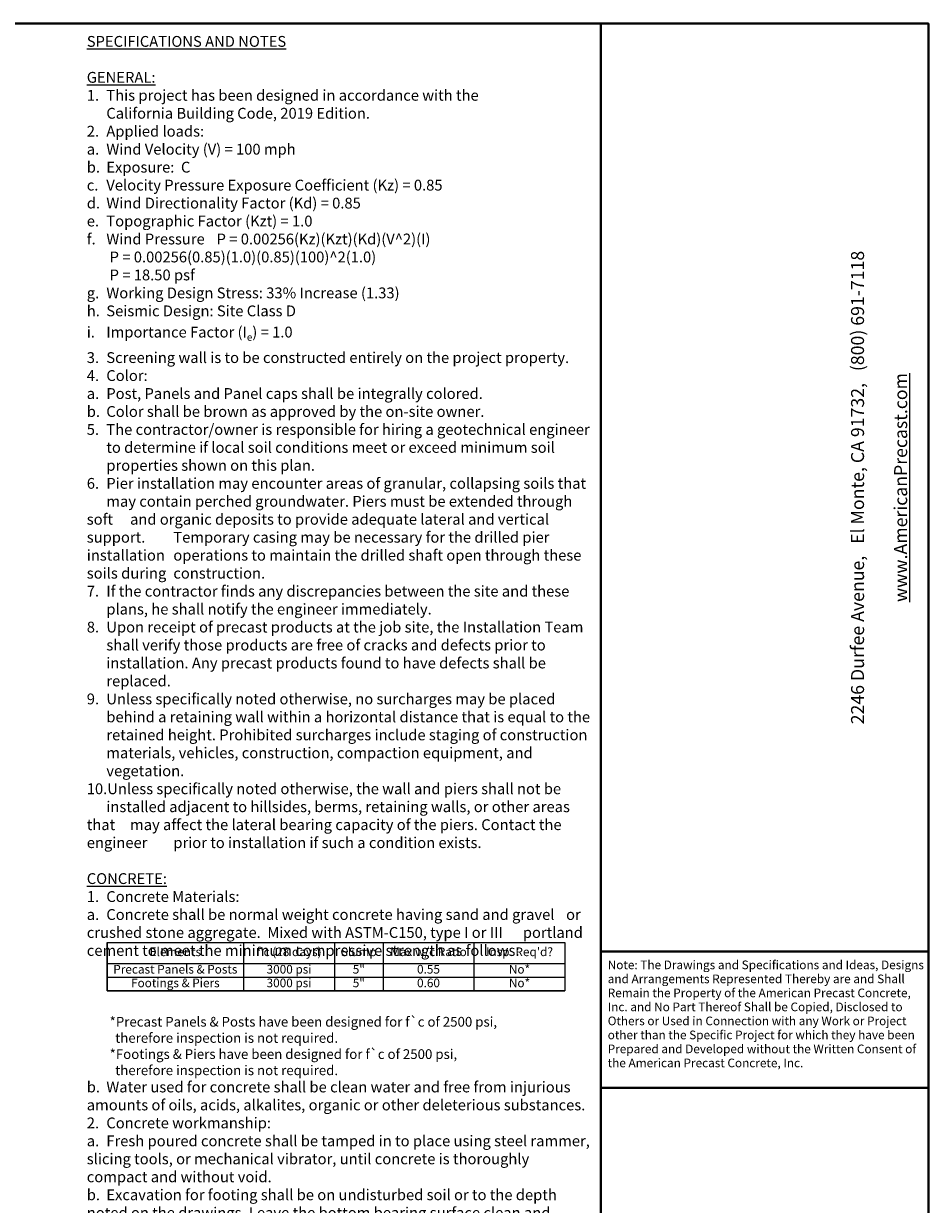
# Model space of a CAD drawing. Units: inches. Extents: x -16.7 to 17.5, y -11.5 to 11.5.
# Drawn here: x 9.2 to 17.5, y 0.7 to 11.5 of the extents above; entities that cross this region are included whole.
import ezdxf

# ---------------------------------------------------------------- set-up
doc = ezdxf.new("R2010")
doc.units = ezdxf.units.IN
doc.header["$MEASUREMENT"] = 0
for name, color, linetype, lineweight in [('Borders', 7, 'Continuous', 40), ('None', 7, 'Continuous', 25), ('Text - Text', 7, 'Continuous', 25)]:
    doc.layers.add(name, color=color, linetype=linetype, lineweight=lineweight)
doc.styles.add('Arial', font='arial.ttf')
doc.styles.add('Arial (bold)', font='arialbd.ttf')

# ---------------------------------------------------------------- blocks, each defined once
blk = doc.blocks.new('Worksheet Data')
at = {"layer": 'None', "color": 7, "linetype": 'Continuous', "lineweight": 13}
for p, q in [((332.72, 178), (347.72, 178)), ((332.72, 178), (332.72, 175.67)), ((347.72, 178), (347.72, 175.67)), ((347.72, 178), (357.72, 178)), ((347.72, 178), (347.72, 175.67)), ((357.72, 178), (357.72, 175.67)), ((357.72, 178), (363.05, 178)), ((357.72, 178), (357.72, 175.67)), ((363.05, 178), (363.05, 175.67)), ((363.05, 178), (373.05, 178)), ((363.05, 178), (363.05, 175.67)), ((373.05, 178), (373.05, 175.67)), ((373.05, 178), (383.05, 178)), ((373.05, 178), (373.05, 175.67)), ((383.05, 178), (383.05, 175.67)), ((332.72, 175.67), (347.72, 175.67)), ((332.72, 175.67), (347.72, 175.67)), ((332.72, 175.67), (332.72, 174.17)), ((347.72, 175.67), (357.72, 175.67)), ((347.72, 175.67), (347.72, 174.17)), ((347.72, 175.67), (357.72, 175.67)), ((347.72, 175.67), (347.72, 174.17)), ((357.72, 175.67), (363.05, 175.67)), ((357.72, 175.67), (357.72, 174.17)), ((357.72, 175.67), (363.05, 175.67)), ((357.72, 175.67), (357.72, 174.17)), ((363.05, 175.67), (373.05, 175.67)), ((363.05, 175.67), (363.05, 174.17)), ((363.05, 175.67), (373.05, 175.67)), ((363.05, 175.67), (363.05, 174.17)), ((373.05, 175.67), (383.05, 175.67)), ((373.05, 175.67), (373.05, 174.17)), ((373.05, 175.67), (383.05, 175.67)), ((373.05, 175.67), (373.05, 174.17)), ((383.05, 175.67), (383.05, 174.17)), ((332.72, 174.17), (347.72, 174.17)), ((332.72, 174.17), (347.72, 174.17)), ((332.72, 174.17), (332.72, 172.67)), ((347.72, 174.17), (357.72, 174.17)), ((347.72, 174.17), (347.72, 172.67)), ((347.72, 174.17), (357.72, 174.17)), ((347.72, 174.17), (347.72, 172.67)), ((357.72, 174.17), (363.05, 174.17)), ((357.72, 174.17), (357.72, 172.67)), ((357.72, 174.17), (363.05, 174.17)), ((357.72, 174.17), (357.72, 172.67)), ((363.05, 174.17), (373.05, 174.17)), ((363.05, 174.17), (363.05, 172.67)), ((363.05, 174.17), (373.05, 174.17)), ((363.05, 174.17), (363.05, 172.67)), ((373.05, 174.17), (383.05, 174.17)), ((373.05, 174.17), (373.05, 172.67)), ((373.05, 174.17), (383.05, 174.17)), ((373.05, 174.17), (373.05, 172.67)), ((383.05, 174.17), (383.05, 172.67)), ((332.72, 172.67), (347.72, 172.67)), ((347.72, 172.67), (357.72, 172.67)), ((357.72, 172.67), (363.05, 172.67)), ((363.05, 172.67), (373.05, 172.67)), ((373.05, 172.67), (383.05, 172.67))]:
    blk.add_line(p, q, dxfattribs=at)
at = {"layer": 'None', "color": 12, "true_color": 0xdd0000, "flags": 128}
blk.add_lwpolyline([(332.72, 178), (383.05, 178), (383.05, 172.67), (332.72, 172.67)], close=True, dxfattribs=at)
at = {"layer": 'None', "attachment_point": 5}
for s, insert, char_height, line_spacing_factor, style in [('Elements', (340.22, 176.84), 0.951, 0.996218, 'Arial (bold)'), ("f'c (28 days)", (352.72, 176.84), 0.9514, 0.996218, 'Arial (bold)'), ('Slump', (360.39, 176.84), 0.951, 0.996218, 'Arial (bold)'), ('Max w/c Ratio', (368.05, 176.84), 0.9514, 0.996218, 'Arial (bold)'), ("Insp. Req'd?", (378.05, 176.84), 0.9514, 0.996218, 'Arial (bold)'), ('Precast Panels & Posts', (340.22, 174.92), 0.9514, 0.970891, 'Arial'), ('3000 psi', (352.72, 174.92), 0.951, 0.970891, 'Arial'), ('5"', (360.39, 174.92), 0.951, 0.970891, 'Arial'), ('0.55', (368.05, 174.92), 0.951, 0.970891, 'Arial'), ('No*', (378.05, 174.92), 0.951, 0.970891, 'Arial'), ('Footings & Piers', (340.22, 173.42), 0.9514, 0.970891, 'Arial'), ('3000 psi', (352.72, 173.42), 0.951, 0.970891, 'Arial'), ('5"', (360.39, 173.42), 0.951, 0.970891, 'Arial'), ('0.60', (368.05, 173.42), 0.951, 0.970891, 'Arial'), ('No*', (378.05, 173.42), 0.951, 0.970891, 'Arial')]:
    blk.add_mtext(s, dxfattribs=dict(at, insert=insert, char_height=char_height, line_spacing_factor=line_spacing_factor, style=style))

msp = doc.modelspace()

# ---------------------------------------------------------------- linework, layer by layer
at = {"layer": 'Borders'}
for p, q in [((14.5, 11.5), (14.5, -11.5)), ((14.5, 3), (17.5, 3)), ((14.5, 1.75), (17.5, 1.75))]:
    msp.add_line(p, q, dxfattribs=at)
at = {"layer": 'Borders', "flags": 128}
msp.add_lwpolyline([(-16.5, 11.5), (17.5, 11.5), (17.5, -11.5), (-16.5, -11.5)], close=True, dxfattribs=at)

# ---------------------------------------------------------------- block references
at = {"layer": 'None', "color": 7, "xscale": 0.08333333333333333, "yscale": 0.08333333333333333, "zscale": 0.08333333333333333}
msp.add_blockref('Worksheet Data', (-17.75, -11.75), dxfattribs=at)

# ---------------------------------------------------------------- texts
at = {"layer": 'None', "color": 7, "insert": (9.790528, 11.386603), "char_height": 0.099103009, "width": 4.62613834, "attachment_point": 1, "line_spacing_factor": 0.996218, "style": 'Arial (bold)'}
msp.add_mtext('\\A1;\\pxt1.807;{\\LSPECIFICATIONS AND NOTES\\fArial|b0|i0|c0|p34;\\l\\P\\P\\LGENERAL:\\l\\P1.^IThis project has been designed in accordance with the\\P^I\\C12;California Building Code, 2019 Edition.\\C7;\\P2.^IApplied loads:\\P\\C12;a.^IWind Velocity (V) = 100 mph\\Pb.^IExposure:  C\\Pc.^IVelocity Pressure Exposure Coefficient (Kz) = 0.85\\Pd.^IWind Directionality Factor (Kd) = 0.85\\Pe.^ITopographic Factor (Kzt) = 1.0\\Pf.^IWind Pressure^IP = 0.00256(Kz)(Kzt)(Kd)(V^ 2)(I)\\P^I^IP = 0.00256(0.85)(1.0)(0.85)(100)^ 2(1.0)\\P^I^IP = 18.50 psf\\Pg.^IWorking Design Stress: 33% Increase (1.33)\\Ph.^ISeismic Design: Site Class D\\Pi.^IImportance Factor (I\\H0.6667x;\\S^ e;\\H1.49993x;) = 1.0\\C7;\\P3.^IScreening wall is to be constructed entirely on the project property.\\P4.^IColor:\\Pa.^IPost, Panels and Panel caps shall be integrally colored.\\Pb.^IColor shall be brown as approved by the on-site owner.\\P5.^IThe contractor/owner is responsible for hiring a geotechnical engineer ^Ito determine if local soil conditions meet or exceed minimum soil ^Iproperties shown on this plan.\\P6.^IPier installation may encounter areas of granular, collapsing soils that ^Imay contain perched groundwater. Piers must be extended through soft ^Iand organic deposits to provide adequate lateral and vertical support. ^ITemporary casing may be necessary for the drilled pier installation ^Ioperations to maintain the drilled shaft open through these soils during ^Iconstruction.\\P7.^IIf the contractor finds any discrepancies between the site and these ^Iplans, he shall notify the engineer immediately.\\P8.^IUpon receipt of precast products at the job site, the Installation Team ^Ishall verify those products are free of cracks and defects prior to ^Iinstallation. Any precast products found to have defects shall be ^Ireplaced.\\P9.^IUnless specifically noted otherwise, no surcharges may be placed ^Ibehind a retaining wall within a horizontal distance that is equal to the ^Iretained height. Prohibited surcharges include staging of construction ^Imaterials, vehicles, construction, compaction equipment, and ^Ivegetation.\\P10.Unless specifically noted otherwise, the wall and piers shall not be ^Iinstalled adjacent to hillsides, berms, retaining walls, or other areas that ^Imay affect the lateral bearing capacity of the piers. Contact the engineer ^Iprior to installation if such a condition exists.  \\P\\P\\LCONCRETE:\\l\\P1.^IConcrete Materials:\\Pa.^IConcrete shall be normal weight concrete having sand and gravel ^I^Ior crushed stone aggregate.  Mixed with ASTM-C150, type I or III ^I^Iportland cement to meet the minimum compressive strength as follows:\\P\\P\\P\\P^I^I\\H0.9x;*\\C12;Precast Panels & Posts have been designed for f`c of 2500 psi,\\P^I^I  therefore inspection is not required\\C7;.\\P\\H1.11111x;^I^I\\H0.9x;*\\C12;Footings & Piers have been designed for f`c of 2500 psi,\\P^I^I  therefore inspection is not required\\C7;.\\H1.11111x;\\Pb.^IWater used for concrete shall be clean water and free from injurious amounts of oils, acids, alkalites, organic or other deleterious substances.\\P2.^IConcrete workmanship:\\Pa.^IFresh poured concrete shall be tamped in to place using steel rammer, slicing tools, or mechanical vibrator, until concrete is thoroughly compact and without void.\\Pb.^IExcavation for footing shall be on undisturbed soil or to the depth noted on the drawings. Leave the bottom bearing surface clean and smooth. If footing excavations are made deeper than intended, only concrete shall be used for fill.  Remove all loose material from excavations prior to concrete pour.\\P3.^IAll aggregates shall conform to ASTM C33. Maximum aggregate sizes:\\Pa.^IFootings:^I^I^I1-1/2"\\Pb.^IAll other work:^I^I  3/4"\\P\\C12;4.^IThe Owner recognizes his or her obligation to ensure that the ^Iconstruction complies with the approved permit documents and to ^Iimplement this program of special inspections. In partial fulfillment of ^Ithese obligations, the Owner will retain and directly pay for the Special ^IInspections as required in the Governing Building Code, Section 1704.2.\\C7;\\P\\P\\LSOILS:\\P\\l\\C12;1.^IFooting size is based on the following minimum soil properties:\\Pa.^ISoil Compaction ******* 95\\Pb.^IDensity ******* 110 pcf\\Pc.^IBearing Capacity (Total Load + W/E) ******* 1500 psf\\Pd.^IFriction Resistance ****** 0.25\\Pe.^ILateral Bearing ******* 100 psf/ft of depth\\Pf.^IActive Pressure ******* 40 pcf\\P\\PSoils values per geologic/geotechnical report (or "soils report")\\Pby LGC Geotechnical, Inc., Project No. 19067-01, dated July 12, 2019. This report and all recommendations contained therein are to be considered a part of these plans.\\C7;\\P\\P\\LFILL:\\P\\l1.^IAll design criteria based on construction on natural ground. Screenwall ^Inot to be constructed on berms or fill dirt.\\P\\P\\LREINFORCEMENTS:\\l\\P1.^IReinforcing material:\\Pa.^IDeformed type bars shall conform to ASTM-A 615, Grade 60 ^I^I^Iplaced as shown on the drawings.\\Pb.^ISteel reinforcing wire shall meet U.S. Steel Wire gauge, ASTM-A 82. ^Ify = 70,000 psi min galvanized.\\Pc.^IAll ties and stirrups shall conform to the of ASTM-A 615, grade 40.\\Pd.^IAll wire mesh shall be galvanized with the gauge and spacing per ^I^I^Iplan. The smaller spacing shall be placed in the horizontal direction.\\P2.^IReinforcing workmanship:\\Pa.^IReinforcement steel shall be fabricated in accordance with the ^I^I^ICRSI Standard Detail. Reinforcing bars shall be cold-bent only. ^I^I^IUse of heat to bend reinforcement steel shall be cause for rejection.\\Pb.^IReinforcement steel bars and wire fabric shall be thoroughly ^I^I^I^Icleaned before placing and again before the concrete is placed.  ^I^IShall be accurately positioned and secured in place.  No brick of ^I^Iporous materials may be used to support the steel off the ground.\\Pc.^IInstall all reinforcement with the following clearance between ^I^I^Ireinforcing steel and face of concrete:\\P1.^IFooting, pier or beam bottom (3")\\P2.^IEarth-formed pier or beam side (2")\\P3.^IFormed footing, pier or beam sides, exposed (1")\\P4.^IPrecast exposed to weather: panels (3/4"), posts (1-1/4")\\Pd.^ISplices within continuous unscheduled reinforcing steel shall ^I^I^Ihave a minimum lap of 30 bar diameters.}', dxfattribs=at)
at = {"layer": 'None', "color": 7, "transparency": 33554687, "insert": (16.791559, 7.25), "char_height": 0.11892361, "width": 5.95204514, "attachment_point": 2, "rotation": 90, "line_spacing_factor": 0.996218, "style": 'Arial (bold)'}
msp.add_mtext('2246 Durfee Avenue,   El Monte, CA 91732,   (800) 691-7118\\P\\P{\\fArial|b0|i0|c0|p0;\\Lwww.AmericanPrecast.com}', dxfattribs=at)
at = {"layer": 'Text - Text', "insert": (14.5625, 2.916782), "char_height": 0.079282407, "width": 2.9375, "attachment_point": 1, "line_spacing_factor": 0.970891, "style": 'Arial'}
msp.add_mtext('{\\T1.18;Note: The Drawings and Specifications and Ideas, Designs and Arrangements Represented Thereby are and Shall Remain the Property of the American Precast Concrete, Inc. and No Part Thereof Shall be Copied, Disclosed to Others or Used in Connection with any Work or Project other than the Specific Project for which they have been Prepared and Developed without the Written Consent of the American Precast Concrete, Inc.}', dxfattribs=at)

doc.saveas('drawing.dxf')
